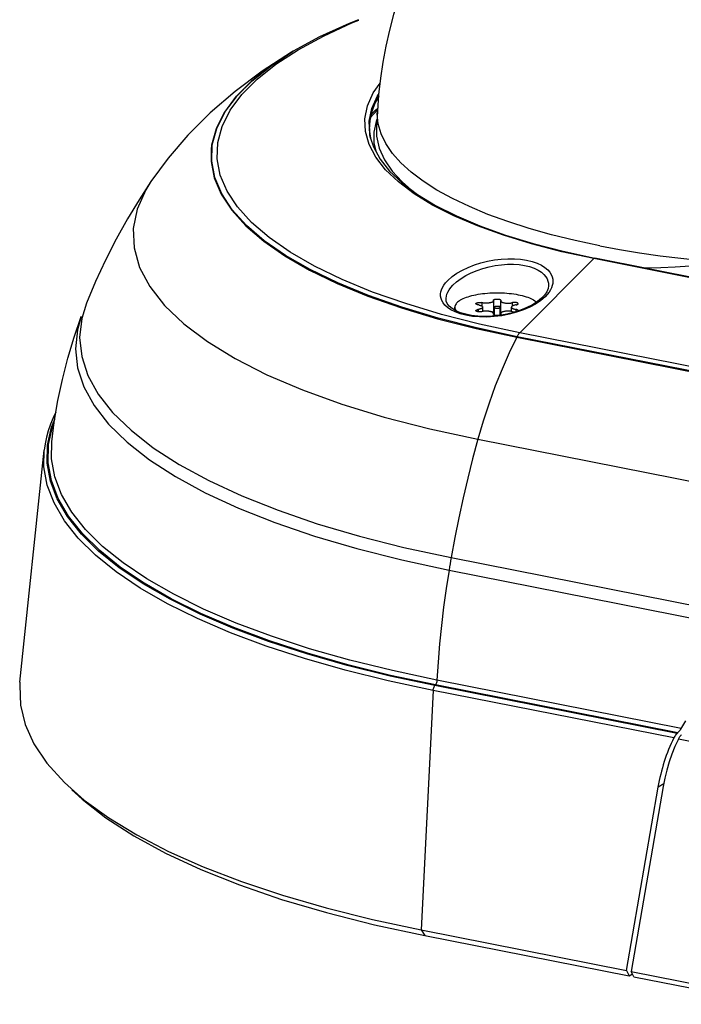
# Model space of a CAD drawing. Units: millimetres. Extents: x -572 to 449, y -268 to 409.
# Drawn here: x 250 to 305, y 210 to 291 of the extents above; entities that cross this region are included whole.
import ezdxf

# ---------------------------------------------------------------- set-up
doc = ezdxf.new("R2010")
doc.units = ezdxf.units.MM
doc.layers.add('AXIS_Sectional-View', color=7, linetype='Continuous')

msp = doc.modelspace()

# ---------------------------------------------------------------- linework, layer by layer
at = {"layer": 'AXIS_Sectional-View', "color": 7, "linetype": 'Continuous'}
for p, q in [((277.724, 291.01), (275.278, 289.891)), ((275.593, 289.964), (277.954, 291.045)), ((278.506, 291.314), (277.724, 291.01)), ((277.954, 291.045), (278.524, 291.267)), ((275.278, 289.891), (273.078, 288.697)), ((273.487, 288.822), (275.593, 289.964)), ((272.952, 288.623), (271.196, 287.475)), ((271.243, 287.504), (273.078, 288.697)), ((271.65, 287.628), (273.487, 288.822)), ((273.078, 288.697), (272.952, 288.623)), ((270.092, 286.388), (271.65, 287.628)), ((271.196, 287.475), (269.622, 286.223)), ((269.672, 286.253), (271.243, 287.504)), ((269.622, 286.223), (268.341, 284.932)), ((268.392, 284.963), (269.672, 286.253)), ((279.722, 285.24), (280.289, 286.051)), ((280.073, 285.001), (280.207, 285.193)), ((280.085, 284.946), (280.199, 285.108)), ((268.341, 284.932), (267.36, 283.611)), ((267.412, 283.643), (268.392, 284.963)), ((279.893, 284.446), (279.595, 283.706)), ((279.603, 283.95), (280.073, 285.001)), ((279.616, 283.894), (280.085, 284.946)), ((280.183, 284.941), (279.893, 284.446)), ((266.738, 282.301), (267.412, 283.643)), ((267.184, 282.471), (267.852, 283.802)), ((279.389, 282.888), (279.603, 283.95)), ((279.402, 282.833), (279.616, 283.894)), ((279.595, 283.706), (279.43, 282.96)), ((280.077, 283.839), (279.479, 283.179)), ((279.767, 283.678), (279.542, 283.464)), ((280.086, 283.925), (279.767, 283.678)), ((280.068, 283.742), (279.99, 282.344)), ((280.061, 283.501), (280.068, 283.742)), ((280.141, 282.674), (280.061, 283.501)), ((279.075, 282.033), (279.032, 283.107)), ((279.432, 281.824), (279.389, 282.888)), ((279.445, 281.77), (279.402, 282.833)), ((279.961, 282.88), (279.782, 281.991)), ((280.029, 283.047), (279.961, 282.88)), ((280.378, 281.851), (280.141, 282.674)), ((266.373, 280.945), (266.738, 282.301)), ((266.823, 281.127), (267.184, 282.471)), ((279.378, 280.964), (279.075, 282.033)), ((279.782, 281.991), (279.784, 281.101)), ((279.99, 282.344), (280.007, 281.651)), ((280.771, 281.035), (280.378, 281.851)), ((279.494, 281.509), (279.432, 281.824)), ((279.499, 281.493), (279.445, 281.77)), ((279.784, 281.101), (279.928, 280.409)), ((280.007, 281.651), (280.221, 280.669)), ((266.277, 280.554), (266.268, 279.547)), ((266.321, 279.583), (266.373, 280.945)), ((280.221, 280.669), (280.654, 279.703)), ((266.268, 279.547), (266.529, 278.186)), ((266.581, 278.225), (266.321, 279.583)), ((280.654, 279.703), (281.293, 278.764)), ((282.874, 278.665), (282.022, 279.439)), ((281.087, 278.744), (282.123, 277.771)), ((281.293, 278.764), (282.118, 277.864)), ((266.529, 278.186), (267.101, 276.837)), ((267.153, 276.877), (266.581, 278.225)), ((282.118, 277.864), (282.876, 277.211)), ((286.289, 276.48), (285.012, 277.182)), ((267.101, 276.837), (267.98, 275.508)), ((268.031, 275.549), (267.153, 276.877)), ((287.697, 275.808), (286.289, 276.48)), ((269.212, 274.248), (268.031, 275.549)), ((269.637, 274.49), (268.467, 275.779)), ((289.231, 275.168), (287.697, 275.808)), ((271.099, 273.236), (269.637, 274.49)), ((288.36, 274.214), (286.397, 275.053)), ((290.884, 274.565), (289.231, 275.168)), ((292.648, 274), (290.884, 274.565)), ((270.688, 272.983), (269.212, 274.248)), ((290.518, 273.434), (288.36, 274.214)), ((288.555, 274.218), (290.685, 273.45)), ((294.517, 273.475), (292.648, 274)), ((270.639, 272.94), (272.402, 271.717)), ((272.449, 271.762), (270.688, 272.983)), ((272.844, 272.026), (271.099, 273.236)), ((292.858, 272.718), (290.518, 273.434)), ((290.685, 273.45), (292.998, 272.743)), ((296.483, 272.993), (294.517, 273.475)), ((298.536, 272.557), (296.483, 272.993)), ((295.362, 272.07), (292.858, 272.718)), ((298.014, 271.495), (295.362, 272.07)), ((272.402, 271.717), (274.44, 270.546)), ((274.484, 270.592), (272.449, 271.762)), ((274.862, 270.866), (272.844, 272.026)), ((298.014, 271.495), (291.882, 265.342)), ((362.966, 258.669), (298.014, 271.495)), ((363.056, 258.707), (298.104, 271.533)), ((274.44, 270.546), (276.74, 269.432)), ((276.782, 269.48), (274.484, 270.592)), ((256.687, 269.598), (255.93, 267.794)), ((261.182, 269.176), (262.406, 267.614)), ((276.74, 269.432), (279.289, 268.384)), ((279.328, 268.433), (276.782, 269.48)), ((294.269, 269.245), (294.269, 269.243)), ((282.106, 267.457), (279.328, 268.433)), ((282.416, 267.759), (279.663, 268.726)), ((285.52, 267.817), (285.412, 268.009)), ((285.769, 268.095), (285.769, 268.1)), ((285.784, 267.976), (285.769, 268.095)), ((288.801, 268.592), (288.994, 268.614)), ((289.698, 268.001), (289.698, 267.061)), ((290.298, 267.061), (290.298, 268.001)), ((291.748, 268.504), (291.921, 268.468)), ((293.617, 268.017), (293.195, 267.73)), ((293.984, 268.331), (293.617, 268.017)), ((255.93, 267.793), (255.542, 266.53)), ((262.406, 267.614), (264.003, 266.092)), ((285.676, 267.623), (285.52, 267.817)), ((285.889, 267.432), (285.676, 267.623)), ((286.166, 267.245), (285.889, 267.432)), ((286.268, 267.344), (286.027, 267.548)), ((286.511, 267.072), (286.166, 267.245)), ((286.582, 267.16), (286.268, 267.344)), ((286.498, 267.468), (286.504, 267.398)), ((286.498, 267.209), (286.498, 267.468)), ((286.551, 267.26), (286.592, 267.192)), ((286.592, 267.192), (286.634, 267.138)), ((288.433, 267.279), (288.433, 267.086)), ((288.737, 267.837), (288.737, 267.557)), ((288.798, 267.468), (288.798, 267.112)), ((289.748, 267.468), (289.748, 266.836)), ((290.248, 266.836), (290.248, 267.468)), ((291.198, 267.112), (291.198, 267.468)), ((291.258, 267.837), (291.258, 267.557)), ((291.948, 267.219), (291.385, 267.037)), ((291.563, 267.279), (291.563, 267.094)), ((292.177, 267.237), (291.604, 267.041)), ((255.542, 266.53), (255.369, 264.955)), ((288.415, 266.722), (287.881, 266.781)), ((289.14, 266.649), (288.535, 266.655)), ((289.76, 266.684), (289.14, 266.649)), ((289.693, 266.91), (289.693, 266.885)), ((289.698, 266.876), (289.698, 266.934)), ((290.385, 266.762), (289.76, 266.684)), ((290.794, 266.892), (290.188, 266.787)), ((290.298, 266.876), (290.298, 266.934)), ((290.302, 266.91), (290.302, 266.885)), ((291.003, 266.881), (290.385, 266.762)), ((291.385, 267.037), (290.794, 266.892)), ((291.604, 267.041), (291.003, 266.881)), ((264.003, 266.092), (265.962, 264.62)), ((291.657, 265.018), (288.29, 265.745)), ((291.882, 265.342), (288.545, 266.062)), ((255.369, 264.955), (255.542, 263.379)), ((291.657, 265.018), (291.631, 264.966)), ((291.631, 264.966), (356.583, 252.14)), ((356.609, 252.192), (291.657, 265.018)), ((291.842, 265.299), (291.882, 265.342)), ((356.834, 252.516), (291.882, 265.342)), ((265.962, 264.62), (268.27, 263.208)), ((255.542, 263.379), (256.057, 261.812)), ((268.27, 263.208), (270.91, 261.866)), ((256.057, 261.812), (256.915, 260.263)), ((270.91, 261.866), (273.866, 260.604)), ((273.866, 260.604), (277.116, 259.429)), ((256.915, 260.263), (258.107, 258.74)), ((277.116, 259.429), (280.639, 258.35)), ((258.107, 258.74), (259.63, 257.252)), ((280.639, 258.35), (284.41, 257.375)), ((253.052, 256.287), (253.261, 257.93)), ((257.765, 257.765), (259.297, 256.268)), ((284.41, 257.375), (288.404, 256.509)), ((288.846, 258.015), (288.404, 256.509)), ((259.63, 257.252), (261.473, 255.807)), ((252.673, 254.533), (252.703, 256.029)), ((253.052, 256.287), (253.052, 256.287)), ((259.297, 256.268), (261.151, 254.814)), ((261.473, 255.807), (263.628, 254.413)), ((288.404, 256.509), (287.972, 254.897)), ((288.404, 256.509), (353.356, 243.683)), ((250.418, 236.352), (252.427, 255.603)), ((261.151, 254.814), (263.317, 253.412)), ((263.628, 254.413), (266.08, 253.078)), ((263.317, 253.412), (265.784, 252.07)), ((266.08, 253.078), (268.818, 251.81)), ((268.818, 251.81), (271.824, 250.615)), ((271.824, 250.615), (275.084, 249.5)), ((275.084, 249.5), (278.578, 248.471)), ((274.84, 248.47), (278.354, 247.436)), ((278.578, 248.471), (282.276, 247.538)), ((286.495, 248.35), (286.19, 246.696)), ((282.276, 247.538), (286.19, 246.696)), ((278.354, 247.436), (282.085, 246.494)), ((282.085, 246.494), (286.011, 245.651)), ((286.19, 246.696), (351.142, 233.871)), ((286.011, 245.651), (350.963, 232.825)), ((284.877, 236.129), (284.829, 236.069)), ((304.988, 232.158), (284.877, 236.129)), ((305.265, 232.523), (285.009, 236.523)), ((284.698, 235.673), (283.693, 215.802)), ((304.659, 231.732), (284.698, 235.673)), ((304.926, 232.1), (284.829, 236.069)), ((329.309, 226.839), (305.037, 231.632)), ((303.821, 227.926), (303.348, 227.646)), ((303.911, 228.385), (303.775, 227.69)), ((300.728, 212.438), (303.348, 227.646)), ((303.775, 227.69), (301.133, 212.358)), ((283.693, 215.802), (284.009, 215.334)), ((283.693, 215.802), (300.728, 212.438)), ((284.009, 215.334), (300.964, 211.986)), ((300.728, 212.438), (300.964, 211.986)), ((300.964, 211.986), (301.23, 212.144)), ((301.133, 212.358), (312.636, 210.087)), ((301.335, 211.913), (301.133, 212.358)), ((301.335, 211.913), (312.91, 209.627))]:
    msp.add_line(p, q, dxfattribs=at)
for points in [[(272.952, 288.623), (270.502, 287.046), (268.258, 285.372), (266.206, 283.598), (264.356, 281.744), (262.719, 279.837), (261.281, 277.882)], [(267.852, 283.802), (268.824, 285.11), (270.092, 286.388)], [(279.032, 283.107), (279.248, 284.178), (279.722, 285.24)], [(267.36, 283.611), (266.685, 282.267), (266.32, 280.91), (266.277, 280.554)], [(279.43, 282.96), (279.4, 282.209), (279.501, 281.494)], [(267.029, 278.431), (266.771, 279.778), (266.823, 281.127)], [(279.498, 281.493), (279.737, 280.76), (280.29, 279.741), (281.087, 278.744)], [(282.022, 279.439), (281.32, 280.23), (280.771, 281.035)], [(283.111, 276.881), (281.81, 277.859), (280.75, 278.87), (279.937, 279.907), (279.378, 280.964)], [(285.012, 277.182), (283.872, 277.911), (282.874, 278.665)], [(261.281, 277.882), (260.293, 276.372), (259.33, 274.784), (258.394, 273.105), (257.507, 271.366), (256.687, 269.598)], [(261.281, 277.882), (260.859, 277.207), (260.145, 275.608), (259.819, 273.994), (259.884, 272.377), (260.34, 270.768), (261.182, 269.176)], [(268.467, 275.779), (267.596, 277.095), (267.029, 278.431)], [(282.123, 277.771), (283.396, 276.824), (284.898, 275.912), (286.621, 275.041), (288.555, 274.218)], [(286.397, 275.053), (284.644, 275.944), (283.111, 276.881)], [(267.98, 275.508), (269.162, 274.206), (270.639, 272.94)], [(292.998, 272.743), (295.476, 272.103), (298.104, 271.533)], [(298.536, 272.557), (300.156, 272.255), (301.818, 271.981), (303.518, 271.736), (305.252, 271.521), (307.015, 271.335), (308.802, 271.179)], [(285.917, 269.691), (286.266, 270), (286.666, 270.282), (287.116, 270.541), (287.604, 270.772), (288.122, 270.973), (288.662, 271.144), (289.215, 271.281), (289.776, 271.386), (290.337, 271.455), (290.891, 271.49), (291.432, 271.488), (291.951, 271.45), (292.443, 271.376), (292.899, 271.268), (293.311, 271.125), (293.67, 270.957), (293.962, 270.77), (294.196, 270.572), (294.368, 270.373), (294.49, 270.173), (294.57, 269.979), (294.612, 269.789), (294.625, 269.606), (294.61, 269.427), (294.573, 269.254), (294.512, 269.081)], [(298.014, 271.495), (298.053, 271.524), (298.092, 271.534), (298.104, 271.533)], [(279.663, 268.726), (277.139, 269.764), (274.862, 270.866)], [(286.321, 269.29), (286.636, 269.582), (287.005, 269.852), (287.416, 270.099), (287.862, 270.321), (288.336, 270.515), (288.829, 270.68), (289.334, 270.814), (289.846, 270.917), (290.359, 270.987), (290.865, 271.024), (291.359, 271.027), (291.833, 270.995), (292.283, 270.93), (292.698, 270.831), (293.076, 270.7), (293.402, 270.544), (293.67, 270.37), (293.881, 270.185), (294.038, 269.997), (294.149, 269.81), (294.221, 269.627), (294.259, 269.449), (294.27, 269.276), (294.269, 269.245)], [(302.036, 270.757), (302.461, 270.744), (303.594, 270.756), (304.772, 270.808)], [(304.772, 270.808), (306.017, 270.898), (307.364, 271.019), (308.802, 271.179)], [(285.412, 268.009), (285.347, 268.197), (285.315, 268.381), (285.315, 268.561), (285.34, 268.737), (285.393, 268.913), (285.471, 269.095), (285.582, 269.284), (285.731, 269.483), (285.917, 269.691)], [(285.769, 268.1), (285.771, 268.223), (285.795, 268.388), (285.842, 268.555), (285.915, 268.726), (286.015, 268.905), (286.15, 269.094), (286.321, 269.29)], [(294.269, 269.243), (294.23, 269.014), (294.116, 268.745), (293.922, 268.464), (293.747, 268.273)], [(294.512, 269.081), (294.428, 268.904), (294.314, 268.721)], [(279.289, 268.384), (282.07, 267.408), (285.067, 266.509)], [(286.027, 267.548), (285.866, 267.762), (285.784, 267.976)], [(286.967, 268.066), (286.87, 268.005), (286.784, 267.942), (286.709, 267.877), (286.645, 267.811)], [(286.967, 268.066), (287.074, 268.125), (287.19, 268.182), (287.316, 268.237), (287.452, 268.289), (287.596, 268.338)], [(287.596, 268.338), (287.748, 268.385), (287.908, 268.428)], [(287.908, 268.428), (288.074, 268.468), (288.248, 268.504), (288.427, 268.537)], [(288.427, 268.537), (288.611, 268.567), (288.801, 268.592)], [(289.698, 268.001), (289.697, 267.991), (289.693, 267.974), (289.684, 267.957), (289.671, 267.941), (289.655, 267.925), (289.634, 267.909), (289.61, 267.894), (289.582, 267.88), (289.551, 267.866), (289.517, 267.854), (289.48, 267.843), (289.44, 267.832), (289.398, 267.823), (289.353, 267.815), (289.307, 267.808), (289.26, 267.803), (289.211, 267.799), (289.161, 267.797), (289.111, 267.796), (289.061, 267.796), (289.012, 267.798), (288.962, 267.801), (288.914, 267.805), (288.867, 267.811), (288.822, 267.819), (288.778, 267.827), (288.712, 267.843)], [(288.994, 268.614), (289.19, 268.632), (289.39, 268.646)], [(289.39, 268.646), (289.591, 268.657), (289.794, 268.663), (289.998, 268.665)], [(289.691, 268.038), (289.692, 268.046), (289.696, 268.057), (289.703, 268.067), (289.712, 268.077), (289.725, 268.086), (289.74, 268.095), (289.758, 268.104), (289.778, 268.112), (289.801, 268.119), (289.825, 268.125), (289.851, 268.13), (289.879, 268.135), (289.907, 268.138), (289.937, 268.141), (289.967, 268.143), (289.998, 268.143), (290.028, 268.143), (290.058, 268.141), (290.088, 268.138), (290.116, 268.135), (290.144, 268.13), (290.17, 268.125), (290.194, 268.119), (290.217, 268.112), (290.237, 268.104), (290.255, 268.095), (290.27, 268.086), (290.283, 268.077), (290.293, 268.067), (290.299, 268.057), (290.303, 268.046), (290.304, 268.038)], [(289.693, 268.026), (289.691, 268.036), (289.691, 268.038)], [(289.693, 268.026), (289.697, 268.008), (289.698, 268.001)], [(289.998, 268.665), (290.201, 268.663), (290.404, 268.657)], [(290.302, 268.026), (290.298, 268.008), (290.298, 268.001)], [(290.298, 268.001), (290.298, 267.991), (290.303, 267.974), (290.311, 267.957), (290.324, 267.941), (290.34, 267.925), (290.361, 267.909), (290.385, 267.894), (290.413, 267.88), (290.444, 267.866), (290.478, 267.854), (290.515, 267.843), (290.555, 267.832), (290.598, 267.823), (290.642, 267.815), (290.688, 267.808), (290.736, 267.803), (290.784, 267.799), (290.834, 267.797), (290.884, 267.796), (290.934, 267.796), (290.984, 267.798), (291.033, 267.801), (291.081, 267.805), (291.128, 267.811), (291.174, 267.819), (291.217, 267.827)], [(290.304, 268.038), (290.304, 268.036), (290.302, 268.026)], [(290.404, 268.657), (290.605, 268.646), (290.805, 268.632), (291.001, 268.614)], [(291.001, 268.614), (291.195, 268.592), (291.384, 268.567)], [(291.384, 268.567), (291.568, 268.537), (291.748, 268.504)], [(291.921, 268.468), (292.088, 268.428), (292.247, 268.385)], [(293.746, 268.272), (293.674, 268.204), (293.342, 267.934), (292.937, 267.674), (292.469, 267.433), (291.948, 267.219)], [(292.247, 268.385), (292.399, 268.338), (292.543, 268.289)], [(292.543, 268.289), (292.679, 268.237), (292.805, 268.182)], [(292.805, 268.182), (292.922, 268.125), (293.029, 268.066), (293.125, 268.005), (293.211, 267.942), (293.272, 267.889)], [(294.314, 268.721), (294.166, 268.529), (293.984, 268.331)], [(288.29, 265.745), (285.1, 266.559), (282.106, 267.457)], [(288.545, 266.062), (285.383, 266.87), (282.416, 267.759)], [(286.521, 267.607), (286.504, 267.537), (286.498, 267.468)], [(286.504, 267.398), (286.521, 267.329), (286.551, 267.26)], [(286.645, 267.811), (286.592, 267.744), (286.551, 267.675), (286.521, 267.607)], [(287.881, 266.781), (287.395, 266.875), (286.96, 267.002), (286.582, 267.16)], [(288.246, 267.753), (288.246, 267.756), (288.249, 267.766), (288.254, 267.776), (288.262, 267.786), (288.273, 267.796), (288.287, 267.805), (288.304, 267.814), (288.323, 267.822), (288.344, 267.83), (288.367, 267.836), (288.393, 267.842), (288.419, 267.847), (288.447, 267.851), (288.477, 267.854), (288.507, 267.857), (288.537, 267.858), (288.567, 267.858), (288.598, 267.857), (288.628, 267.855), (288.657, 267.852), (288.685, 267.848), (288.712, 267.843)], [(288.478, 267.649), (288.405, 267.661), (288.379, 267.666), (288.355, 267.673), (288.333, 267.68), (288.313, 267.688), (288.295, 267.696), (288.28, 267.705), (288.267, 267.715), (288.257, 267.725), (288.251, 267.735), (288.247, 267.745), (288.246, 267.753)], [(288.246, 267.182), (288.247, 267.19), (288.251, 267.2), (288.257, 267.211), (288.267, 267.22), (288.28, 267.23), (288.295, 267.239), (288.313, 267.247), (288.333, 267.255), (288.355, 267.262), (288.379, 267.269), (288.405, 267.274)], [(288.778, 267.108), (288.712, 267.093), (288.685, 267.088), (288.657, 267.084), (288.628, 267.081), (288.598, 267.079), (288.567, 267.078), (288.537, 267.078), (288.507, 267.079), (288.477, 267.081), (288.447, 267.084), (288.419, 267.088), (288.393, 267.093), (288.367, 267.099), (288.344, 267.105), (288.323, 267.113), (288.304, 267.121), (288.287, 267.13), (288.273, 267.139), (288.262, 267.149), (288.254, 267.159), (288.249, 267.169), (288.246, 267.18), (288.246, 267.182)], [(288.798, 267.468), (288.796, 267.45), (288.789, 267.434), (288.779, 267.417), (288.765, 267.4), (288.746, 267.384), (288.724, 267.369), (288.698, 267.354), (288.669, 267.341), (288.636, 267.328), (288.601, 267.316), (288.562, 267.305), (288.521, 267.295), (288.478, 267.286), (288.405, 267.274)], [(288.478, 267.649), (288.521, 267.64), (288.562, 267.631), (288.601, 267.62), (288.636, 267.608), (288.669, 267.595), (288.698, 267.581), (288.724, 267.566), (288.746, 267.551), (288.765, 267.535), (288.779, 267.518), (288.789, 267.502), (288.796, 267.485), (288.798, 267.468)], [(289.698, 266.934), (289.697, 266.944), (289.693, 266.961), (289.684, 266.978), (289.671, 266.994), (289.655, 267.01), (289.634, 267.026), (289.61, 267.041), (289.582, 267.055), (289.551, 267.069), (289.517, 267.081), (289.48, 267.093), (289.44, 267.103), (289.398, 267.112), (289.353, 267.12), (289.307, 267.127), (289.26, 267.132), (289.211, 267.136), (289.161, 267.138), (289.111, 267.14), (289.061, 267.139), (289.012, 267.138), (288.962, 267.134), (288.914, 267.13), (288.867, 267.124), (288.822, 267.117), (288.778, 267.108)], [(289.698, 267.12), (289.705, 267.13), (289.716, 267.14), (289.731, 267.15), (289.748, 267.159)], [(289.748, 267.468), (289.749, 267.477), (289.753, 267.485), (289.76, 267.494), (289.769, 267.502), (289.781, 267.51), (289.795, 267.518), (289.812, 267.525), (289.83, 267.531), (289.851, 267.537), (289.873, 267.542), (289.896, 267.546), (289.92, 267.549), (289.946, 267.551), (289.971, 267.553), (289.998, 267.553), (290.024, 267.553), (290.05, 267.551), (290.075, 267.549), (290.099, 267.546), (290.123, 267.542)], [(289.873, 267.394), (289.851, 267.398), (289.83, 267.404), (289.812, 267.41), (289.795, 267.417), (289.781, 267.425), (289.769, 267.433), (289.76, 267.441), (289.753, 267.45), (289.749, 267.459), (289.748, 267.468)], [(289.873, 267.394), (289.896, 267.389), (289.92, 267.386), (289.946, 267.384), (289.971, 267.383), (289.998, 267.382), (290.024, 267.383), (290.05, 267.384), (290.075, 267.386), (290.099, 267.389), (290.123, 267.394), (290.145, 267.398), (290.165, 267.404), (290.183, 267.41), (290.2, 267.417), (290.214, 267.425), (290.226, 267.433), (290.235, 267.441), (290.242, 267.45), (290.246, 267.459), (290.248, 267.468)], [(290.248, 267.468), (290.246, 267.477), (290.242, 267.485), (290.235, 267.494), (290.226, 267.502), (290.214, 267.51), (290.2, 267.518), (290.183, 267.525), (290.165, 267.531), (290.145, 267.537), (290.123, 267.542)], [(290.248, 267.159), (290.265, 267.15), (290.279, 267.14), (290.29, 267.13), (290.298, 267.12)], [(291.284, 267.093), (291.217, 267.108), (291.174, 267.117), (291.128, 267.124), (291.081, 267.13), (291.033, 267.134), (290.984, 267.138), (290.934, 267.139), (290.884, 267.14), (290.834, 267.138), (290.784, 267.136), (290.736, 267.132), (290.688, 267.127), (290.642, 267.12), (290.598, 267.112), (290.555, 267.103), (290.515, 267.093), (290.478, 267.081), (290.444, 267.069), (290.413, 267.055), (290.385, 267.041), (290.361, 267.026), (290.34, 267.01), (290.324, 266.994), (290.311, 266.978), (290.303, 266.961), (290.298, 266.944), (290.298, 266.934)], [(291.59, 267.661), (291.517, 267.649), (291.474, 267.64), (291.433, 267.631), (291.395, 267.62), (291.359, 267.608), (291.326, 267.595), (291.297, 267.581), (291.271, 267.566), (291.249, 267.551), (291.231, 267.535), (291.216, 267.518), (291.206, 267.502), (291.2, 267.485), (291.198, 267.468)], [(291.198, 267.468), (291.2, 267.45), (291.206, 267.434), (291.216, 267.417), (291.231, 267.4), (291.249, 267.384), (291.271, 267.369), (291.297, 267.354), (291.326, 267.341), (291.359, 267.328), (291.395, 267.316), (291.433, 267.305), (291.474, 267.295), (291.517, 267.286), (291.563, 267.279)], [(291.749, 267.753), (291.749, 267.756), (291.747, 267.766), (291.741, 267.776), (291.733, 267.786), (291.722, 267.796), (291.708, 267.805), (291.691, 267.814), (291.672, 267.822), (291.651, 267.83), (291.628, 267.836), (291.603, 267.842), (291.576, 267.847), (291.548, 267.851), (291.519, 267.854), (291.489, 267.857), (291.458, 267.858), (291.428, 267.858), (291.398, 267.857), (291.368, 267.855), (291.338, 267.852), (291.31, 267.848), (291.284, 267.843), (291.217, 267.827)], [(291.749, 267.182), (291.748, 267.19), (291.745, 267.2), (291.738, 267.211), (291.728, 267.22), (291.716, 267.23), (291.7, 267.239), (291.683, 267.247), (291.663, 267.255), (291.64, 267.262), (291.616, 267.269), (291.59, 267.274), (291.563, 267.279)], [(291.59, 267.661), (291.616, 267.666), (291.64, 267.673), (291.663, 267.68), (291.683, 267.688), (291.7, 267.696), (291.716, 267.705), (291.728, 267.715), (291.738, 267.725), (291.745, 267.735), (291.748, 267.745), (291.749, 267.753)], [(291.734, 267.15), (291.741, 267.159), (291.747, 267.169), (291.749, 267.18), (291.749, 267.182)], [(293.195, 267.73), (292.711, 267.468), (292.177, 267.237)], [(253.261, 257.93), (253.561, 259.711), (253.936, 261.48), (254.385, 263.234), (254.908, 264.97), (255.504, 266.686)], [(255.504, 266.686), (255.184, 265.6), (255.011, 264.015), (255.184, 262.43), (255.703, 260.855), (256.565, 259.296), (257.765, 257.765)], [(285.067, 266.509), (288.26, 265.694), (291.631, 264.966)], [(288.535, 266.655), (287.955, 266.704), (287.416, 266.793), (286.932, 266.918), (286.511, 267.072)], [(290.188, 266.787), (289.581, 266.724), (288.985, 266.703), (288.415, 266.722)], [(289.668, 266.998), (289.681, 267.013), (289.691, 267.031), (289.697, 267.049), (289.698, 267.061)], [(289.693, 266.91), (289.691, 266.899), (289.691, 266.897)], [(289.691, 266.897), (289.692, 266.889), (289.696, 266.878)], [(289.693, 266.91), (289.697, 266.927), (289.698, 266.934)], [(289.696, 266.878), (289.703, 266.868), (289.712, 266.858), (289.725, 266.849), (289.74, 266.84), (289.758, 266.831), (289.778, 266.824), (289.801, 266.817), (289.825, 266.81), (289.851, 266.805), (289.879, 266.8), (289.907, 266.797), (289.937, 266.794), (289.967, 266.793), (289.998, 266.792), (290.028, 266.793), (290.058, 266.794), (290.088, 266.797), (290.116, 266.8), (290.144, 266.805), (290.17, 266.81), (290.194, 266.817), (290.217, 266.824), (290.237, 266.831), (290.255, 266.84), (290.27, 266.849), (290.283, 266.858), (290.293, 266.868)], [(290.293, 266.868), (290.299, 266.878), (290.303, 266.889), (290.304, 266.897)], [(290.327, 266.998), (290.324, 267.001), (290.311, 267.018), (290.303, 267.035), (290.298, 267.052), (290.298, 267.061)], [(290.298, 266.934), (290.298, 266.927), (290.302, 266.91)], [(290.304, 266.897), (290.304, 266.899), (290.302, 266.91)], [(291.284, 267.093), (291.31, 267.088), (291.338, 267.084), (291.368, 267.081), (291.398, 267.079), (291.428, 267.078), (291.458, 267.078), (291.489, 267.079), (291.519, 267.081), (291.52, 267.081)], [(291.631, 264.966), (291.004, 263.673), (290.41, 262.325), (289.851, 260.929), (289.328, 259.491), (288.846, 258.015)], [(291.657, 265.018), (291.692, 265.082), (291.727, 265.142), (291.765, 265.199)], [(291.765, 265.199), (291.803, 265.251), (291.842, 265.299)], [(253.402, 258.768), (253.17, 258.291), (252.947, 257.754), (252.761, 257.217), (252.613, 256.679), (252.502, 256.141), (252.427, 255.603)], [(252.703, 256.029), (253.029, 257.521), (253.301, 258.167)], [(252.798, 256.06), (253.125, 257.55), (253.251, 257.85)], [(284.877, 236.129), (281.17, 236.92), (277.628, 237.795), (274.269, 238.75), (271.107, 239.781), (268.157, 240.884), (265.433, 242.052), (262.947, 243.281), (260.712, 244.565), (258.736, 245.897), (257.03, 247.273), (255.601, 248.685), (254.455, 250.127), (253.599, 251.592), (253.036, 253.074), (252.769, 254.566), (252.798, 256.06)], [(285.009, 236.523), (281.317, 237.31), (277.79, 238.182), (274.445, 239.133), (271.296, 240.16), (268.358, 241.258), (265.645, 242.421), (263.169, 243.645), (260.943, 244.924), (258.975, 246.251), (257.276, 247.621), (255.853, 249.027), (254.712, 250.463), (253.859, 251.923), (253.298, 253.398), (253.032, 254.884), (253.052, 256.287)], [(284.698, 235.673), (280.97, 236.468), (277.409, 237.348), (274.031, 238.309), (270.851, 239.346), (267.884, 240.454), (265.145, 241.629), (262.645, 242.865), (260.397, 244.156), (258.41, 245.496), (256.695, 246.879), (255.257, 248.299), (254.106, 249.75), (253.245, 251.223), (252.679, 252.713), (252.41, 254.213), (252.427, 255.603)], [(287.972, 254.897), (287.565, 253.274), (287.183, 251.64), (286.826, 249.998), (286.495, 248.35)], [(284.829, 236.069), (281.116, 236.861), (277.569, 237.737), (274.205, 238.694), (271.038, 239.726), (268.084, 240.83), (265.356, 242), (262.867, 243.231), (260.628, 244.517), (258.649, 245.851), (256.94, 247.229), (255.509, 248.643), (254.362, 250.087), (253.505, 251.555), (252.941, 253.039), (252.673, 254.533)], [(265.784, 252.07), (268.537, 250.794), (271.562, 249.592), (274.84, 248.47)], [(286.19, 246.696), (286.144, 246.435), (286.099, 246.174), (286.055, 245.912), (286.011, 245.651)], [(286.011, 245.651), (285.771, 244.12), (285.56, 242.59), (285.378, 241.063), (285.226, 239.542), (285.103, 238.027), (285.009, 236.523)], [(250.418, 236.352), (250.395, 236.081), (250.451, 234.455), (250.847, 232.833), (251.58, 231.226), (252.646, 229.64), (254.11, 228.017)], [(285.009, 236.523), (285.002, 236.45), (284.988, 236.376), (284.968, 236.305), (284.942, 236.238), (284.911, 236.179), (284.877, 236.129)], [(284.698, 235.673), (284.706, 235.747), (284.719, 235.821), (284.74, 235.892), (284.766, 235.959), (284.796, 236.018), (284.829, 236.069)], [(305.642, 233.153), (305.223, 232.453), (305.177, 232.383), (305.129, 232.317), (305.081, 232.256), (305.034, 232.203), (304.988, 232.158)], [(304.926, 232.1), (304.88, 232.054), (304.834, 232.001), (304.786, 231.939), (304.74, 231.872), (304.697, 231.804), (304.659, 231.732)], [(305.037, 231.632), (304.753, 231.016), (304.499, 230.383), (304.273, 229.732)], [(305.037, 231.632), (305.064, 231.685), (305.095, 231.738), (305.127, 231.79), (305.162, 231.84), (305.197, 231.887), (305.232, 231.93), (305.266, 231.969), (305.298, 232.002)], [(304.273, 229.732), (304.077, 229.066), (303.911, 228.385)], [(254.11, 228.017), (255.756, 226.568), (257.783, 225.096)], [(254.707, 227.433), (255.571, 226.637), (257.544, 225.089), (259.851, 223.597), (262.477, 222.168), (265.409, 220.809), (268.628, 219.53), (272.118, 218.336), (275.859, 217.235), (279.819, 216.235), (284.009, 215.334)], [(257.783, 225.096), (260.113, 223.677), (262.732, 222.319), (265.628, 221.028), (268.785, 219.812), (272.188, 218.675), (275.82, 217.624), (279.662, 216.665), (283.693, 215.802)]]:
    msp.add_lwpolyline(points, dxfattribs=at)
msp.add_arc((317.011, 281.681), 37, 44.3643, 176.80727, dxfattribs=at)
for centre, major_axis, ratio, start_param, end_param in [((307.738, 217.553), (24.433, 26.919), 0.336397, 1.321585, 1.323982), ((316.855, 222.954), (-5.84, 14.798), 0.841109, 0.652335, 0.944652)]:
    msp.add_ellipse(centre, major_axis=major_axis, ratio=ratio, start_param=start_param, end_param=end_param, dxfattribs=at)

doc.saveas('drawing.dxf')
